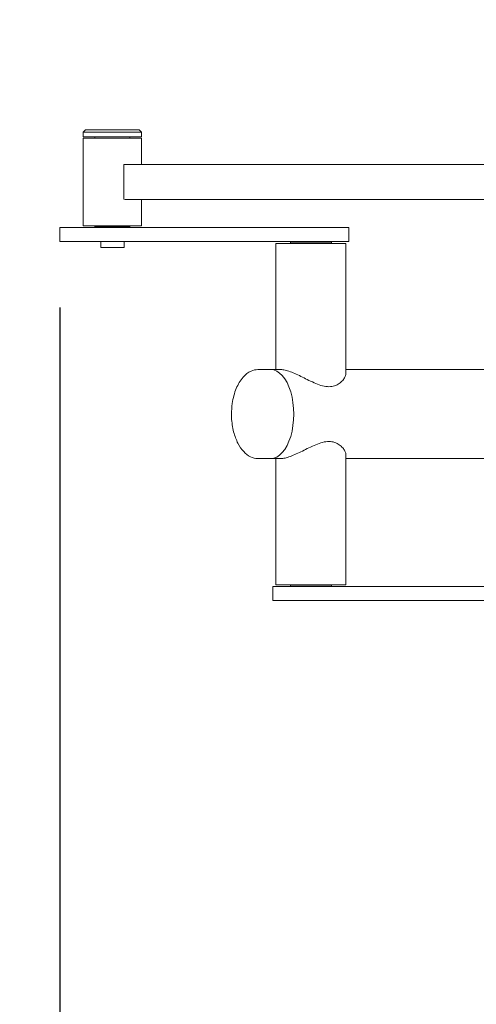
# Model space of a CAD drawing. Units: millimetres. Extents: x 1432 to 19232, y 1095 to 15895.
# Drawn here: x 10454 to 10845, y 9150 to 9992 of the extents above; entities that cross this region are included whole.
import ezdxf

# ---------------------------------------------------------------- set-up
doc = ezdxf.new("R2010")
doc.units = ezdxf.units.MM
doc.linetypes.add('ACAD_ISO03W100', pattern=[30, 12, -18])
for name, color, linetype in [('strefa bezpieczeństwa', 6, 'ACAD_ISO03W100'), ('wymiary 100', 5, 'Continuous'), ('wymiary 100 strefy', 5, 'Continuous')]:
    doc.layers.add(name, color=color, linetype=linetype)
doc.layers.add('Urządzenia', color=2, linetype='Continuous', lineweight=15)
doc.styles.get("Standard").update_dxf_attribs({"font": 'arial.ttf'})
doc.dimstyles.new('FK_rzuty 100_m$0', dxfattribs={"dimscale": 100, "dimtxt": 2.5, "dimasz": 2.5, "dimexe": 1.25, "dimexo": 0.625, "dimtad": 1, "dimlfac": 0.001, "dimrnd": 0.01, "dimzin": 1, "dimdsep": 46, "dimtxsty": 'Standard', "dimblk": 'OBLIQUE', "dimblk1": 'ARCHTICK', "dimblk2": 'OBLIQUE', "dimcen": 2.5, "dimadec": 0, "dimazin": 0, "dimtfac": 1, "dimtmove": 0, "dimatfit": 3, "dimfxl": 1, "dimarcsym": 0})
doc.dimstyles.new('FK_rzuty 100_STREFY', dxfattribs={"dimscale": 100, "dimtxt": 4, "dimasz": 2.5, "dimexe": 1.25, "dimexo": 0.625, "dimgap": 1, "dimtad": 1, "dimdec": 1, "dimlfac": 0.001, "dimrnd": 0.01, "dimzin": 1, "dimdsep": 46, "dimtxsty": 'Standard', "dimblk": 'OBLIQUE', "dimcen": 2.5, "dimadec": 0, "dimazin": 0, "dimtfac": 1, "dimtdec": 1, "dimtmove": 0, "dimatfit": 3, "dimfxl": 1, "dimarcsym": 0})

# ---------------------------------------------------------------- blocks, each defined once
blk = doc.blocks.new('_Oblique')
at = {"color": 0, "linetype": 'ByBlock', "lineweight": -2}
blk.add_line((-0.5, -0.5), (0.5, 0.5), dxfattribs=at)
blk = doc.blocks.new('*D9')
at = {"layer": 'Defpoints', "color": 0, "transparency": 16777216}
for p in [(10488.15, 9807.77), (12158, 9642.07), (12158, 8849.85)]:
    blk.add_point(p, dxfattribs=at)
at = {"layer": 'wymiary 100', "color": 0, "linetype": 'ByBlock', "lineweight": -2, "transparency": 16777216}
for p, q in [((10488.15, 9745.27), (10488.15, 8724.85)), ((12158, 9579.57), (12158, 8724.85)), ((10488.15, 8849.85), (12158, 8849.85))]:
    blk.add_line(p, q, dxfattribs=at)
at = {"layer": 'wymiary 100', "color": 0, "lineweight": -2, "transparency": 16777216, "xscale": 250, "yscale": 250, "zscale": 250, "rotation": 180}
blk.add_blockref('_Oblique', (10488.15, 8849.85), dxfattribs=at)
at = {"layer": 'wymiary 100', "color": 0, "lineweight": -2, "transparency": 16777216, "xscale": 250, "yscale": 250, "zscale": 250}
blk.add_blockref('_Oblique', (12158, 8849.85), dxfattribs=at)
at = {"layer": 'wymiary 100', "color": 0, "transparency": 16777216, "insert": (11323.08, 9040), "char_height": 250, "attachment_point": 5}
blk.add_mtext('1.67', dxfattribs=at)
blk = doc.blocks.new('_ArchTick')
at = {"color": 0, "linetype": 'ByBlock', "const_width": 0.15}
blk.add_lwpolyline([(-0.5, -0.5), (0.5, 0.5)], dxfattribs=at)
blk = doc.blocks.new('*D11')
at = {"layer": 'Defpoints', "color": 0, "transparency": 16777216}
for p in [(9030.49, 9588.65), (12078, 9317.3), (12078, 7216.62)]:
    blk.add_point(p, dxfattribs=at)
at = {"layer": 'wymiary 100 strefy', "color": 0, "lineweight": -2, "transparency": 16777216}
for p, q in [((9030.49, 9526.15), (9030.49, 7091.62)), ((12078, 9254.8), (12078, 7091.62)), ((9030.49, 7216.62), (12078, 7216.62))]:
    blk.add_line(p, q, dxfattribs=at)
at = {"layer": 'wymiary 100 strefy', "color": 0, "lineweight": -2, "transparency": 16777216, "xscale": 200, "yscale": 200, "zscale": 200, "rotation": 180}
blk.add_blockref('_Oblique', (9030.49, 7216.62), dxfattribs=at)
at = {"layer": 'wymiary 100 strefy', "color": 0, "lineweight": -2, "transparency": 16777216, "xscale": 200, "yscale": 200, "zscale": 200}
blk.add_blockref('_Oblique', (12078, 7216.62), dxfattribs=at)
at = {"layer": 'wymiary 100 strefy', "color": 0, "transparency": 16777216, "insert": (10554.25, 7469.89), "char_height": 300, "attachment_point": 5}
blk.add_mtext('3.00 m', dxfattribs=at)

msp = doc.modelspace()

# ---------------------------------------------------------------- linework, layer by layer
at = {"layer": 'strefa bezpieczeństwa', "ltscale": 10}
msp.add_lwpolyline([(12078, 9900.265), (12078, 11446.264), (10530.49, 11446.264, 0.4142136), (9030.49, 9946.264), (9030.49, 9362.267, 0.4142136), (10530.49, 7862.267), (12078, 7862.267), (12078, 9408.265)], format="xyb", close=True, dxfattribs=at)
at = {"layer": 'Urządzenia'}
for p, q in [((10510.151, 9897.265), (10508.151, 9895.265)), ((10558.151, 9895.265), (10508.151, 9895.265)), ((10508.151, 9891.265), (10508.151, 9895.265)), ((10510.151, 9897.265), (10556.151, 9897.265)), ((10556.151, 9897.265), (10558.151, 9895.265)), ((10558.151, 9891.265), (10558.151, 9895.265)), ((10508.151, 9891.265), (10558.151, 9891.265)), ((10558.151, 9890.265), (10508.151, 9890.265)), ((10508.151, 9815.265), (10508.151, 9890.265)), ((10518.151, 9891.265), (10518.151, 9890.265)), ((10548.151, 9891.265), (10548.151, 9890.265)), ((10558.151, 9867.765), (10558.151, 9890.265)), ((10856.813, 9867.765), (10544.874, 9867.765)), ((10542.979, 9864.765), (10542.979, 9840.765)), ((10866.053, 9837.765), (10544.874, 9837.765)), ((10558.151, 9815.265), (10558.151, 9837.765)), ((10534.567, 9813.765), (10488.151, 9813.765)), ((10488.151, 9813.765), (10488.151, 9801.765)), ((10508.151, 9815.265), (10558.151, 9815.265)), ((10518.151, 9815.265), (10518.151, 9814.265)), ((10548.151, 9814.265), (10518.151, 9814.265)), ((10523.151, 9813.765), (10523.151, 9814.265)), ((10534.567, 9813.765), (10704.023, 9813.765)), ((10543.151, 9813.765), (10543.151, 9814.265)), ((10548.151, 9815.265), (10548.151, 9814.265)), ((10735.5, 9813.765), (10704.023, 9813.765)), ((10735.5, 9813.765), (10735.5, 9801.765)), ((10488.151, 9801.765), (10534.567, 9801.765)), ((10523.151, 9796.765), (10523.151, 9801.765)), ((10704.023, 9801.765), (10534.567, 9801.765)), ((10543.151, 9796.765), (10543.151, 9801.765)), ((10733, 9800.265), (10673, 9800.265)), ((10673, 9692.315), (10673, 9800.265)), ((10685.5, 9801.265), (10720.5, 9801.265)), ((10685.5, 9800.265), (10685.5, 9801.265)), ((10704.023, 9801.765), (10735.5, 9801.765)), ((10720.5, 9800.265), (10720.5, 9801.265)), ((10733, 9689.035), (10733, 9800.265)), ((10523.151, 9796.765), (10543.151, 9796.765)), ((10668.717, 9692.315), (10657.575, 9692.315)), ((10677.288, 9692.315), (10668.717, 9692.315)), ((10894.052, 9692.315), (10733, 9692.315)), ((10668.717, 9616.215), (10657.575, 9616.215)), ((10677.288, 9616.215), (10668.717, 9616.215)), ((10673, 9508.265), (10673, 9616.215)), ((10733, 9508.265), (10733, 9619.496)), ((10894.052, 9616.215), (10733, 9616.215)), ((10699.248, 9506.765), (10670.5, 9506.765)), ((10670.5, 9494.765), (10670.5, 9506.765)), ((10673, 9508.265), (10733, 9508.265)), ((10685.5, 9507.265), (10685.5, 9508.265)), ((10685.5, 9507.265), (10720.5, 9507.265)), ((10699.248, 9506.765), (10867.654, 9506.765)), ((10720.5, 9507.265), (10720.5, 9508.265)), ((10670.5, 9494.765), (10699.248, 9494.765)), ((10867.654, 9494.765), (10699.248, 9494.765))]:
    msp.add_line(p, q, dxfattribs=at)
for centre, major_axis, ratio, start_param, end_param in [((10542.999, 9864.765), (0, 3), 0.0068833, 0.309196, 1.5707963), ((10542.999, 9840.765), (0, -3), 0.0068833, 4.712389, 5.9739893), ((10668.717, 9654.265), (0, -38.05), 0.5151863, 0, 3.1415927), ((10668.717, 9654.265), (0, -38.05), 0.5151863, 0, 3.1415927)]:
    msp.add_ellipse(centre, major_axis=major_axis, ratio=ratio, start_param=start_param, end_param=end_param, dxfattribs=at)
for points in [[(10544.874, 9867.765), (10544.268, 9867.765), (10543.639, 9867.713), (10542.993, 9867.623)], [(10542.993, 9837.908), (10543.639, 9837.818), (10544.268, 9837.765), (10544.874, 9837.765)]]:
    msp.add_open_spline(points, degree=3, dxfattribs=at)
for points, knots in [([(10657.575, 9616.215), (10655.417, 9616.215), (10653.232, 9616.754), (10649.154, 9618.788), (10647.21, 9620.295), (10643.623, 9624.146), (10641.964, 9626.578), (10639.044, 9632.234), (10637.805, 9635.577), (10635.904, 9642.939), (10635.297, 9647.079), (10635.051, 9652.23), (10635.027, 9653.248), (10635.027, 9657.333), (10635.249, 9660.418), (10636.346, 9667.892), (10637.513, 9672.274), (10640.658, 9679.815), (10642.631, 9683.137), (10646.949, 9688.081), (10649.292, 9689.913), (10653.624, 9691.871), (10655.61, 9692.315), (10657.575, 9692.315)], [0, 0, 0, 0, 0.9676494, 0.9676494, 1.9276702, 1.9276702, 2.9478489, 2.9478489, 4.0709365, 4.0709365, 5.3150896, 5.3150896, 5.6202569, 5.6202569, 6.5405064, 6.5405064, 7.9155328, 7.9155328, 9.2062745, 9.2062745, 10.3545323, 10.3545323, 11.2356371, 11.2356371, 11.2356371, 11.2356371]), ([(10733, 9689.035), (10733, 9688.813), (10732.983, 9688.584), (10732.839, 9687.56), (10732.543, 9686.704), (10731.664, 9684.978), (10731.039, 9684.038), (10729.425, 9682.178), (10728.438, 9681.259), (10726.125, 9679.635), (10724.797, 9678.93), (10721.838, 9677.946), (10720.205, 9677.671), (10716.706, 9677.671), (10714.857, 9677.946), (10711.064, 9678.93), (10709.118, 9679.635), (10705.218, 9681.259), (10703.259, 9682.178), (10699.419, 9684.038), (10697.537, 9684.978), (10694.009, 9686.704), (10692.229, 9687.56), (10688.732, 9689.137), (10687.015, 9689.858), (10683.78, 9691.052), (10682.258, 9691.525), (10679.523, 9692.157), (10678.31, 9692.315), (10677.288, 9692.315)], [6.4370377, 6.4370377, 6.4370377, 6.4370377, 6.6146202, 6.6146202, 7.2096272, 7.2096272, 7.82202, 7.82202, 8.4344127, 8.4344127, 9.0468055, 9.0468055, 9.6591982, 9.6591982, 10.271591, 10.271591, 10.8839837, 10.8839837, 11.4963765, 11.4963765, 12.1087692, 12.1087692, 12.7037763, 12.7037763, 13.2987833, 13.2987833, 13.8937903, 13.8937903, 14.4887973, 14.4887973, 14.4887973, 14.4887973]), ([(10677.288, 9616.215), (10678.31, 9616.215), (10679.523, 9616.374), (10682.258, 9617.005), (10683.78, 9617.479), (10687.015, 9618.673), (10688.732, 9619.394), (10692.229, 9620.971), (10694.009, 9621.827), (10697.537, 9623.553), (10699.419, 9624.493), (10703.259, 9626.352), (10705.218, 9627.271), (10709.118, 9628.896), (10711.064, 9629.601), (10714.857, 9630.585), (10716.706, 9630.86), (10720.205, 9630.86), (10721.838, 9630.585), (10724.797, 9629.601), (10726.125, 9628.896), (10728.438, 9627.271), (10729.425, 9626.352), (10731.039, 9624.493), (10731.664, 9623.553), (10732.543, 9621.827), (10732.839, 9620.971), (10732.983, 9619.947), (10733, 9619.718), (10733, 9619.496)], [4.8295991, 4.8295991, 4.8295991, 4.8295991, 5.4246061, 5.4246061, 6.0196132, 6.0196132, 6.6146202, 6.6146202, 7.2096272, 7.2096272, 7.82202, 7.82202, 8.4344127, 8.4344127, 9.0468055, 9.0468055, 9.6591982, 9.6591982, 10.271591, 10.271591, 10.8839837, 10.8839837, 11.4963765, 11.4963765, 12.1087692, 12.1087692, 12.7037763, 12.7037763, 12.8813588, 12.8813588, 12.8813588, 12.8813588])]:
    msp.add_open_spline(points, degree=3, knots=knots, dxfattribs=at)

# ---------------------------------------------------------------- dimensions: what is measured, and where the dimension line sits
at = {"layer": 'wymiary 100'}
dim = msp.add_linear_dim(base=(12158, 8849.854), p1=(10488.151, 9807.765), p2=(12158, 9642.069), dimstyle='FK_rzuty 100_m$0', override={"dimarcsym": 1}, dxfattribs=at)
dim.commit()
dim.dimension.update_dxf_attribs({"geometry": '*D9', "text_midpoint": (11323.076, 9039.998)})
at = {"layer": 'wymiary 100 strefy'}
dim = msp.add_linear_dim(base=(12078, 7216.618), p1=(9030.49, 9588.652), p2=(12078, 9317.295), dimstyle='FK_rzuty 100_STREFY', override={"dimtxt": 3, "dimasz": 2, "dimdec": 2, "dimrnd": 0.1, "dimpost": ' m'}, dxfattribs=at)
dim.commit()
dim.dimension.update_dxf_attribs({"geometry": '*D11', "text_midpoint": (10554.245, 7469.892)})

doc.saveas('drawing.dxf')
